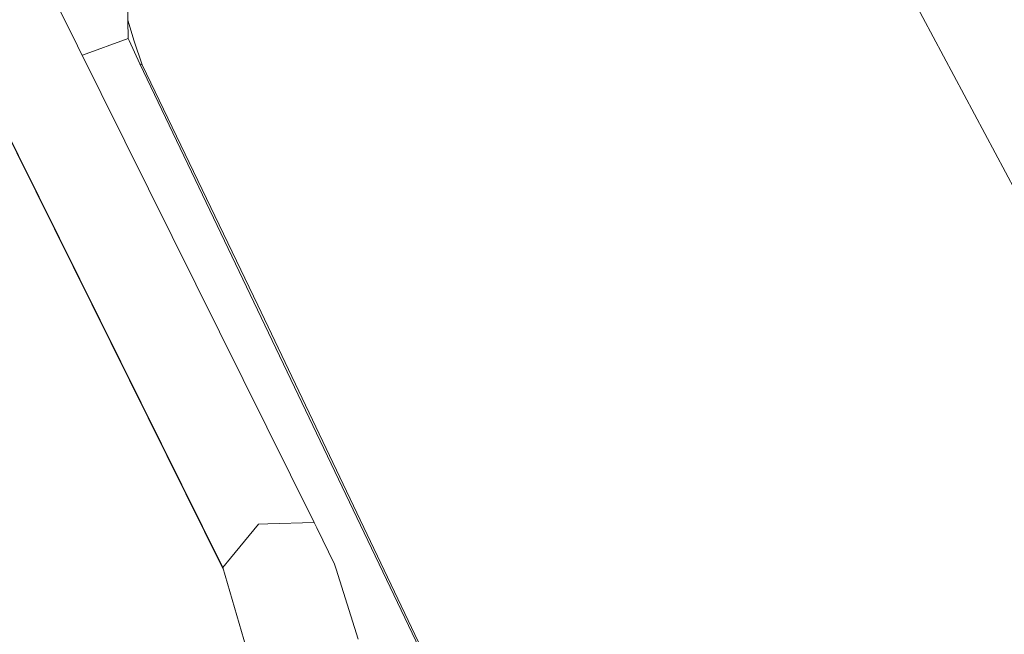
# Model space of a CAD drawing. Units: millimetres. Extents: x -9735 to -835, y 250 to 3060.
# Drawn here: x -2746 to -2507, y 2744 to 2893 of the extents above; entities that cross this region are included whole.
import ezdxf

# ---------------------------------------------------------------- set-up
doc = ezdxf.new("R2010")
doc.units = ezdxf.units.MM
doc.layers.add('1', color=7, linetype='Continuous', true_color=0xffffff)

msp = doc.modelspace()

# ---------------------------------------------------------------- linework, layer by layer
at = {"layer": '1', "color": 18, "linetype": 'Continuous', "lineweight": 13}
for p, q in [((-2674.720364, 2771.436736), (-2766.328412, 2956.002519)), ((-2696.939307, 2760.53147), (-2788.547354, 2945.097253)), ((-2696.806664, 2760.082464), (-2783.632594, 2935.013101)), ((-2543.892138, 2925.818196), (-2365.367013, 2590.881333)), ((-2720.012265, 2895.350978), (-2719.972687, 2893.358514)), ((-2718.44514, 2888.282821), (-2719.972687, 2893.358514)), ((-2719.885188, 2888.933703), (-2719.972687, 2893.358514)), ((-2731.019098, 2884.863669), (-2719.885188, 2888.933703)), ((-2719.649153, 2888.421819), (-2719.885188, 2888.933703)), ((-2717.041331, 2882.769391), (-2719.649153, 2888.421819)), ((-2716.458636, 2882.545993), (-2718.44514, 2888.282821)), ((-2717.041331, 2882.769391), (-2601.528006, 2641.28159)), ((-2717.041331, 2882.769391), (-2716.458636, 2882.545993)), ((-2688.390094, 2824.161813), (-2716.458636, 2882.545993)), ((-2600.97869, 2640.996203), (-2688.390094, 2824.161813)), ((-2688.287097, 2771.026179), (-2695.066291, 2762.803361)), ((-2688.287097, 2771.026179), (-2685.993033, 2771.095559)), ((-2674.720364, 2771.436736), (-2685.993033, 2771.095559)), ((-2674.720364, 2771.436736), (-2674.102383, 2770.168826)), ((-2674.102383, 2770.168826), (-2669.805604, 2761.352584)), ((-2696.939307, 2760.53147), (-2695.066291, 2762.803361)), ((-2669.805604, 2761.352584), (-2669.41722, 2760.156915)), ((-2696.939307, 2760.53147), (-2691.208916, 2741.133735)), ((-2664.088088, 2743.161008), (-2669.41722, 2760.156915))]:
    msp.add_line(p, q, dxfattribs=at)

doc.saveas('drawing.dxf')
